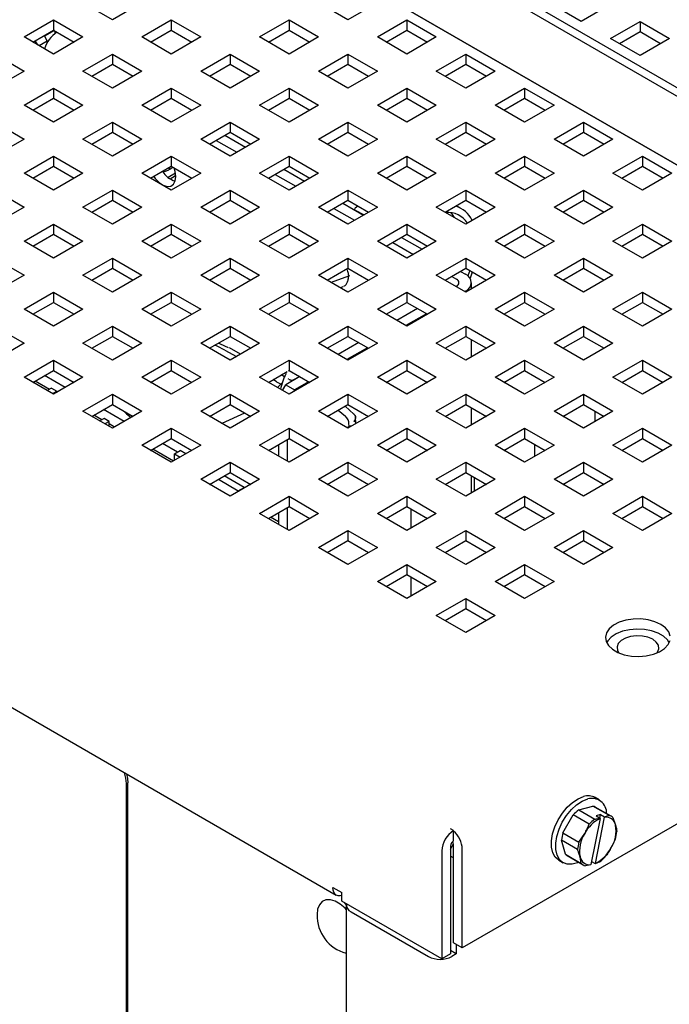
# Model space of a CAD drawing. Units: inches. Extents: x 0 to 21.8, y 0 to 16.9.
# Drawn here: x 16.8 to 17.4, y 5.6 to 6.5 of the extents above; entities that cross this region are included whole.
import ezdxf

# ---------------------------------------------------------------- set-up
doc = ezdxf.new("R2010")
doc.units = ezdxf.units.IN
doc.header["$MEASUREMENT"] = 0

msp = doc.modelspace()

# ---------------------------------------------------------------- linework, layer by layer
at = {"color": 7, "linetype": 'Continuous', "lineweight": 25}
for p, q in [((17.84294, 6.17988), (15.50949, 7.52695)), ((15.52566, 7.52585), (17.85911, 6.17878)), ((17.79468, 6.14158), (15.46122, 7.48866)), ((15.46122, 7.48864), (17.79468, 6.14157)), ((14.84199, 6.95656), (17.07433, 5.66786)), ((19.0014, 6.65974), (17.19545, 5.61719)), ((16.85932, 6.50781), (16.83103, 6.52413)), ((16.8876, 6.52413), (16.85932, 6.50781)), ((17.08559, 6.50781), (17.05731, 6.52413)), ((17.11387, 6.52413), (17.08559, 6.50781)), ((17.30957, 6.50648), (17.28129, 6.52281)), ((17.33786, 6.52281), (17.30957, 6.50648)), ((16.77446, 6.49148), (16.80275, 6.50781)), ((16.80275, 6.50781), (16.83103, 6.49148)), ((16.80275, 6.50781), (16.80275, 6.49804)), ((16.8876, 6.49148), (16.91588, 6.50781)), ((16.91588, 6.50781), (16.94417, 6.49148)), ((16.91588, 6.50781), (16.91588, 6.49804)), ((17.00074, 6.49148), (17.02902, 6.50781)), ((17.02902, 6.50781), (17.05731, 6.49148)), ((17.02902, 6.50781), (17.02902, 6.49804)), ((17.11387, 6.49148), (17.14216, 6.50781)), ((17.14216, 6.50781), (17.17044, 6.49148)), ((17.14216, 6.50781), (17.14216, 6.49804)), ((17.33786, 6.49016), (17.36614, 6.50648)), ((17.36614, 6.50648), (17.39443, 6.49016)), ((17.36614, 6.50648), (17.36614, 6.49672)), ((16.78292, 6.4866), (16.80275, 6.49804)), ((16.7937, 6.49282), (16.79675, 6.48754)), ((16.80353, 6.49759), (16.7941, 6.49214)), ((16.80275, 6.49804), (16.82257, 6.4866)), ((16.80447, 6.49509), (16.80447, 6.49705)), ((16.89606, 6.4866), (16.91588, 6.49804)), ((16.91588, 6.49804), (16.93571, 6.4866)), ((17.0092, 6.4866), (17.02902, 6.49804)), ((17.02902, 6.49804), (17.04885, 6.4866)), ((17.12233, 6.4866), (17.14216, 6.49804)), ((17.14216, 6.49804), (17.16198, 6.4866)), ((17.34632, 6.48527), (17.36614, 6.49672)), ((17.36614, 6.49672), (17.38597, 6.48527)), ((16.80275, 6.47515), (16.77446, 6.49148)), ((16.78757, 6.48391), (16.78525, 6.48794)), ((16.79675, 6.48754), (16.78902, 6.48308)), ((16.79675, 6.48616), (16.79675, 6.48754)), ((16.83103, 6.49148), (16.80275, 6.47515)), ((16.91588, 6.47515), (16.8876, 6.49148)), ((16.94417, 6.49148), (16.91588, 6.47515)), ((17.02902, 6.47515), (17.00074, 6.49148)), ((17.05731, 6.49148), (17.02902, 6.47515)), ((17.14216, 6.47515), (17.11387, 6.49148)), ((17.17044, 6.49148), (17.14216, 6.47515)), ((17.36614, 6.47383), (17.33786, 6.49016)), ((17.39443, 6.49016), (17.36614, 6.47383)), ((16.74618, 6.47515), (16.77446, 6.45882)), ((16.83103, 6.45882), (16.85932, 6.47515)), ((16.85932, 6.47515), (16.8876, 6.45882)), ((16.85932, 6.47515), (16.85932, 6.46538)), ((16.94417, 6.45882), (16.97245, 6.47515)), ((16.97245, 6.47515), (17.00074, 6.45882)), ((16.97245, 6.47515), (16.97245, 6.46538)), ((17.05731, 6.45882), (17.08559, 6.47515)), ((17.08559, 6.47515), (17.11387, 6.45882)), ((17.08559, 6.47515), (17.08559, 6.46538)), ((17.17044, 6.45882), (17.19873, 6.47515)), ((17.19873, 6.47515), (17.22701, 6.45882)), ((17.19873, 6.47515), (17.19873, 6.46538)), ((16.83949, 6.45394), (16.85932, 6.46538)), ((16.85932, 6.46538), (16.87914, 6.45394)), ((16.95263, 6.45394), (16.97245, 6.46538)), ((16.97245, 6.46538), (16.99228, 6.45394)), ((17.06576, 6.45394), (17.08559, 6.46538)), ((17.08559, 6.46538), (17.10542, 6.45394)), ((17.1789, 6.45394), (17.19873, 6.46538)), ((17.19873, 6.46538), (17.21855, 6.45394)), ((16.77446, 6.45882), (16.74618, 6.44249)), ((16.85932, 6.44249), (16.83103, 6.45882)), ((16.8876, 6.45882), (16.85932, 6.44249)), ((16.97245, 6.44249), (16.94417, 6.45882)), ((17.00074, 6.45882), (16.97245, 6.44249)), ((17.08559, 6.44249), (17.05731, 6.45882)), ((17.11387, 6.45882), (17.08559, 6.44249)), ((17.19873, 6.44249), (17.17044, 6.45882)), ((17.22701, 6.45882), (17.19873, 6.44249)), ((16.77446, 6.42617), (16.80275, 6.44249)), ((16.80275, 6.44249), (16.83103, 6.42617)), ((16.80275, 6.44249), (16.80275, 6.43273)), ((16.8876, 6.42617), (16.91588, 6.44249)), ((16.91588, 6.44249), (16.94417, 6.42617)), ((16.91588, 6.44249), (16.91588, 6.43273)), ((17.00074, 6.42617), (17.02902, 6.44249)), ((17.02902, 6.44249), (17.05731, 6.42617)), ((17.02902, 6.44249), (17.02902, 6.43273)), ((17.11387, 6.42617), (17.14216, 6.44249)), ((17.14216, 6.44249), (17.17044, 6.42617)), ((17.14216, 6.44249), (17.14216, 6.43273)), ((17.22701, 6.42617), (17.2553, 6.44249)), ((17.2553, 6.44249), (17.28358, 6.42617)), ((17.2553, 6.44249), (17.2553, 6.43273)), ((16.80275, 6.40984), (16.77446, 6.42617)), ((16.78292, 6.42128), (16.80275, 6.43273)), ((16.80275, 6.43273), (16.82257, 6.42128)), ((16.83103, 6.42617), (16.80275, 6.40984)), ((16.91588, 6.40984), (16.8876, 6.42617)), ((16.89606, 6.42128), (16.91588, 6.43273)), ((16.91588, 6.43273), (16.93571, 6.42128)), ((16.94417, 6.42617), (16.91588, 6.40984)), ((17.02902, 6.40984), (17.00074, 6.42617)), ((17.0092, 6.42128), (17.02902, 6.43273)), ((17.02902, 6.43273), (17.04885, 6.42128)), ((17.05731, 6.42617), (17.02902, 6.40984)), ((17.14216, 6.40984), (17.11387, 6.42617)), ((17.12233, 6.42128), (17.14216, 6.43273)), ((17.14216, 6.43273), (17.16198, 6.42128)), ((17.17044, 6.42617), (17.14216, 6.40984)), ((17.2553, 6.40984), (17.22701, 6.42617)), ((17.23547, 6.42128), (17.2553, 6.43273)), ((17.2553, 6.43273), (17.27512, 6.42128)), ((17.28358, 6.42617), (17.2553, 6.40984)), ((16.74618, 6.40984), (16.77446, 6.39351)), ((16.83103, 6.39351), (16.85932, 6.40984)), ((16.85932, 6.40984), (16.8876, 6.39351)), ((16.85932, 6.40984), (16.85932, 6.40007)), ((16.94417, 6.39351), (16.97245, 6.40984)), ((16.97245, 6.40984), (17.00074, 6.39351)), ((16.97245, 6.40984), (16.97245, 6.40007)), ((17.05731, 6.39351), (17.08559, 6.40984)), ((17.08559, 6.40984), (17.11387, 6.39351)), ((17.08559, 6.40984), (17.08559, 6.40007)), ((17.17044, 6.39351), (17.19873, 6.40984)), ((17.19873, 6.40984), (17.22701, 6.39351)), ((17.19873, 6.40984), (17.19873, 6.40007)), ((17.28358, 6.39351), (17.31186, 6.40984)), ((17.31186, 6.40984), (17.34015, 6.39351)), ((17.31186, 6.40984), (17.31186, 6.40007)), ((16.83949, 6.38863), (16.85932, 6.40007)), ((16.85932, 6.40007), (16.87914, 6.38863)), ((16.95263, 6.38863), (16.97245, 6.40007)), ((16.97245, 6.40007), (16.99228, 6.38863)), ((17.06576, 6.38863), (17.08559, 6.40007)), ((17.08559, 6.40007), (17.10542, 6.38863)), ((17.1789, 6.38863), (17.19873, 6.40007)), ((17.19873, 6.40007), (17.21855, 6.38863)), ((17.29204, 6.38863), (17.31186, 6.40007)), ((17.31186, 6.40007), (17.33169, 6.38863)), ((16.77446, 6.39351), (16.74618, 6.37718)), ((16.85932, 6.37718), (16.83103, 6.39351)), ((16.8876, 6.39351), (16.85932, 6.37718)), ((16.97245, 6.37718), (16.94417, 6.39351)), ((16.95898, 6.39229), (16.9788, 6.38085)), ((16.96743, 6.39717), (16.98726, 6.38573)), ((17.00074, 6.39351), (16.97245, 6.37718)), ((17.08559, 6.37718), (17.05731, 6.39351)), ((17.11387, 6.39351), (17.08559, 6.37718)), ((17.19873, 6.37718), (17.17044, 6.39351)), ((17.22701, 6.39351), (17.19873, 6.37718)), ((17.31186, 6.37718), (17.28358, 6.39351)), ((17.34015, 6.39351), (17.31186, 6.37718)), ((16.77446, 6.36085), (16.80275, 6.37718)), ((16.80275, 6.37718), (16.83103, 6.36085)), ((16.80275, 6.37718), (16.80275, 6.36742)), ((16.8876, 6.36085), (16.91588, 6.37718)), ((16.91588, 6.37718), (16.94417, 6.36085)), ((16.91588, 6.37718), (16.91588, 6.36742)), ((17.00074, 6.36085), (17.02902, 6.37718)), ((17.02902, 6.37718), (17.05731, 6.36085)), ((17.02902, 6.37718), (17.02902, 6.36742)), ((17.11387, 6.36085), (17.14216, 6.37718)), ((17.14216, 6.37718), (17.17044, 6.36085)), ((17.14216, 6.37718), (17.14216, 6.36742)), ((17.22701, 6.36085), (17.2553, 6.37718)), ((17.2553, 6.37718), (17.28358, 6.36085)), ((17.2553, 6.37718), (17.2553, 6.36742)), ((17.34015, 6.36085), (17.36843, 6.37718)), ((17.36843, 6.37718), (17.39672, 6.36085)), ((17.36843, 6.37718), (17.36843, 6.36742)), ((16.80275, 6.34453), (16.77446, 6.36085)), ((16.78292, 6.35597), (16.80275, 6.36742)), ((16.80275, 6.36742), (16.82257, 6.35597)), ((16.83103, 6.36085), (16.80275, 6.34453)), ((16.91588, 6.34453), (16.8876, 6.36085)), ((16.89606, 6.35597), (16.91588, 6.36742)), ((16.92001, 6.36081), (16.91277, 6.35664)), ((16.91402, 6.36421), (16.91402, 6.36634)), ((16.91416, 6.36429), (16.91416, 6.36642)), ((16.91588, 6.36742), (16.93571, 6.35597)), ((16.94417, 6.36085), (16.91588, 6.34453)), ((17.02902, 6.34453), (17.00074, 6.36085)), ((17.0092, 6.35597), (17.02902, 6.36742)), ((17.024, 6.36452), (17.04383, 6.35307)), ((17.02902, 6.36742), (17.04885, 6.35597)), ((17.05731, 6.36085), (17.02902, 6.34453)), ((17.14216, 6.34453), (17.11387, 6.36085)), ((17.12233, 6.35597), (17.14216, 6.36742)), ((17.14216, 6.36742), (17.16198, 6.35597)), ((17.17044, 6.36085), (17.14216, 6.34453)), ((17.2553, 6.34453), (17.22701, 6.36085)), ((17.23547, 6.35597), (17.2553, 6.36742)), ((17.2553, 6.36742), (17.27512, 6.35597)), ((17.28358, 6.36085), (17.2553, 6.34453)), ((17.36843, 6.34453), (17.34015, 6.36085)), ((17.34861, 6.35597), (17.36843, 6.36742)), ((17.36843, 6.36742), (17.38826, 6.35597)), ((17.39672, 6.36085), (17.36843, 6.34453)), ((16.92006, 6.35823), (16.91477, 6.35517)), ((17.01554, 6.35964), (17.03537, 6.34819)), ((16.74618, 6.34453), (16.77446, 6.3282)), ((16.83103, 6.3282), (16.85932, 6.34453)), ((16.85932, 6.34453), (16.8876, 6.3282)), ((16.85932, 6.34453), (16.85932, 6.33476)), ((16.94417, 6.3282), (16.97245, 6.34453)), ((16.97245, 6.34453), (17.00074, 6.3282)), ((16.97245, 6.34453), (16.97245, 6.33476)), ((17.05731, 6.3282), (17.08559, 6.34453)), ((17.08559, 6.34453), (17.11387, 6.3282)), ((17.08559, 6.34453), (17.08559, 6.33476)), ((17.17044, 6.3282), (17.19873, 6.34453)), ((17.19873, 6.34453), (17.22701, 6.3282)), ((17.19873, 6.34453), (17.19873, 6.33476)), ((17.28358, 6.3282), (17.31186, 6.34453)), ((17.31186, 6.34453), (17.34015, 6.3282)), ((17.31186, 6.34453), (17.31186, 6.33476)), ((16.83949, 6.32331), (16.85932, 6.33476)), ((16.85932, 6.33476), (16.87914, 6.32331)), ((16.95263, 6.32331), (16.97245, 6.33476)), ((16.97245, 6.33476), (16.99228, 6.32331)), ((17.06576, 6.32331), (17.08559, 6.33476)), ((17.08057, 6.33186), (17.1004, 6.32042)), ((17.08559, 6.33476), (17.10542, 6.32331)), ((17.1789, 6.32331), (17.19873, 6.33476)), ((17.19873, 6.33476), (17.21855, 6.32331)), ((17.29204, 6.32331), (17.31186, 6.33476)), ((17.31186, 6.33476), (17.33169, 6.32331)), ((16.77446, 6.3282), (16.74618, 6.31187)), ((16.85932, 6.31187), (16.83103, 6.3282)), ((16.8876, 6.3282), (16.85932, 6.31187)), ((16.97245, 6.31187), (16.94417, 6.3282)), ((17.00074, 6.3282), (16.97245, 6.31187)), ((17.08559, 6.31187), (17.05731, 6.3282)), ((17.07211, 6.32698), (17.09194, 6.31553)), ((17.11387, 6.3282), (17.08559, 6.31187)), ((17.09195, 6.326), (17.0921, 6.3252)), ((17.0951, 6.32927), (17.09243, 6.32704)), ((17.09253, 6.32531), (17.10119, 6.32087)), ((17.19873, 6.31187), (17.17044, 6.3282)), ((17.19329, 6.32752), (17.18952, 6.32945)), ((17.22701, 6.3282), (17.19873, 6.31187)), ((17.31186, 6.31187), (17.28358, 6.3282)), ((17.34015, 6.3282), (17.31186, 6.31187)), ((16.77446, 6.29554), (16.80275, 6.31187)), ((16.80275, 6.31187), (16.83103, 6.29554)), ((16.80275, 6.31187), (16.80275, 6.3021)), ((16.8876, 6.29554), (16.91588, 6.31187)), ((16.91588, 6.31187), (16.94417, 6.29554)), ((16.91588, 6.31187), (16.91588, 6.3021)), ((17.00074, 6.29554), (17.02902, 6.31187)), ((17.02902, 6.31187), (17.05731, 6.29554)), ((17.02902, 6.31187), (17.02902, 6.3021)), ((17.11387, 6.29554), (17.14216, 6.31187)), ((17.14216, 6.31187), (17.17044, 6.29554)), ((17.14216, 6.31187), (17.14216, 6.3021)), ((17.22701, 6.29554), (17.2553, 6.31187)), ((17.2553, 6.31187), (17.28358, 6.29554)), ((17.2553, 6.31187), (17.2553, 6.3021)), ((17.34015, 6.29554), (17.36843, 6.31187)), ((17.36843, 6.31187), (17.39672, 6.29554)), ((17.36843, 6.31187), (17.36843, 6.3021)), ((16.80275, 6.27921), (16.77446, 6.29554)), ((16.78292, 6.29066), (16.80275, 6.3021)), ((16.80275, 6.3021), (16.82257, 6.29066)), ((16.83103, 6.29554), (16.80275, 6.27921)), ((16.91588, 6.27921), (16.8876, 6.29554)), ((16.89606, 6.29066), (16.91588, 6.3021)), ((16.91588, 6.3021), (16.93571, 6.29066)), ((16.94417, 6.29554), (16.91588, 6.27921)), ((17.02902, 6.27921), (17.00074, 6.29554)), ((17.0092, 6.29066), (17.02902, 6.3021)), ((17.02902, 6.3021), (17.04885, 6.29066)), ((17.05731, 6.29554), (17.02902, 6.27921)), ((17.14216, 6.27921), (17.11387, 6.29554)), ((17.12233, 6.29066), (17.14216, 6.3021)), ((17.12868, 6.29432), (17.14851, 6.28288)), ((17.13714, 6.2992), (17.15696, 6.28776)), ((17.14216, 6.3021), (17.16198, 6.29066)), ((17.17044, 6.29554), (17.14216, 6.27921)), ((17.2553, 6.27921), (17.22701, 6.29554)), ((17.23547, 6.29066), (17.2553, 6.3021)), ((17.2553, 6.3021), (17.27512, 6.29066)), ((17.28358, 6.29554), (17.2553, 6.27921)), ((17.36843, 6.27921), (17.34015, 6.29554)), ((17.34861, 6.29066), (17.36843, 6.3021)), ((17.36843, 6.3021), (17.38826, 6.29066)), ((17.39672, 6.29554), (17.36843, 6.27921)), ((16.74618, 6.27921), (16.77446, 6.26288)), ((16.83103, 6.26288), (16.85932, 6.27921)), ((16.85932, 6.27921), (16.8876, 6.26288)), ((16.85932, 6.27921), (16.85932, 6.26945)), ((16.94417, 6.26288), (16.97245, 6.27921)), ((16.97245, 6.27921), (17.00074, 6.26288)), ((16.97245, 6.27921), (16.97245, 6.26945)), ((17.05731, 6.26288), (17.08559, 6.27921)), ((17.08559, 6.27921), (17.11387, 6.26288)), ((17.08559, 6.27921), (17.08559, 6.26945)), ((17.17044, 6.26288), (17.19873, 6.27921)), ((17.19873, 6.27921), (17.22701, 6.26288)), ((17.19873, 6.27921), (17.19873, 6.26945)), ((17.28358, 6.26288), (17.31186, 6.27921)), ((17.31186, 6.27921), (17.34015, 6.26288)), ((17.31186, 6.27921), (17.31186, 6.26945)), ((16.83949, 6.258), (16.85932, 6.26945)), ((16.85932, 6.26945), (16.87914, 6.258)), ((16.95263, 6.258), (16.97245, 6.26945)), ((16.97245, 6.26945), (16.99228, 6.258)), ((17.06576, 6.258), (17.08559, 6.26945)), ((17.08559, 6.26945), (17.10542, 6.258)), ((17.1789, 6.258), (17.19873, 6.26945)), ((17.19371, 6.26655), (17.1984, 6.26384)), ((17.19873, 6.26945), (17.21855, 6.258)), ((17.20252, 6.26726), (17.20074, 6.26222)), ((17.29204, 6.258), (17.31186, 6.26945)), ((17.31186, 6.26945), (17.33169, 6.258)), ((16.77446, 6.26288), (16.74618, 6.24656)), ((16.85932, 6.24656), (16.83103, 6.26288)), ((16.8876, 6.26288), (16.85932, 6.24656)), ((16.97245, 6.24656), (16.94417, 6.26288)), ((17.00074, 6.26288), (16.97245, 6.24656)), ((17.08559, 6.24656), (17.05731, 6.26288)), ((17.08618, 6.2618), (17.06933, 6.25594)), ((17.11387, 6.26288), (17.08559, 6.24656)), ((17.19873, 6.24656), (17.17044, 6.26288)), ((17.18525, 6.26167), (17.18994, 6.25896)), ((17.22701, 6.26288), (17.19873, 6.24656)), ((17.31186, 6.24656), (17.28358, 6.26288)), ((17.34015, 6.26288), (17.31186, 6.24656)), ((16.77446, 6.23023), (16.80275, 6.24656)), ((16.80275, 6.24656), (16.83103, 6.23023)), ((16.80275, 6.24656), (16.80275, 6.23679)), ((16.8876, 6.23023), (16.91588, 6.24656)), ((16.91588, 6.24656), (16.94417, 6.23023)), ((16.91588, 6.24656), (16.91588, 6.23679)), ((17.00074, 6.23023), (17.02902, 6.24656)), ((17.02902, 6.24656), (17.05731, 6.23023)), ((17.02902, 6.24656), (17.02902, 6.23679)), ((17.0786, 6.25103), (17.0811, 6.25189)), ((17.11387, 6.23023), (17.14216, 6.24656)), ((17.14216, 6.24656), (17.17044, 6.23023)), ((17.14216, 6.24656), (17.14216, 6.23679)), ((17.18994, 6.25242), (17.18925, 6.25203)), ((17.1984, 6.24754), (17.19771, 6.24714)), ((17.20425, 6.24974), (17.20425, 6.25569)), ((17.22701, 6.23023), (17.2553, 6.24656)), ((17.2553, 6.24656), (17.28358, 6.23023)), ((17.2553, 6.24656), (17.2553, 6.23679)), ((17.34015, 6.23023), (17.36843, 6.24656)), ((17.36843, 6.24656), (17.39672, 6.23023)), ((17.36843, 6.24656), (17.36843, 6.23679)), ((16.80275, 6.2139), (16.77446, 6.23023)), ((16.78292, 6.22535), (16.80275, 6.23679)), ((16.80275, 6.23679), (16.82257, 6.22535)), ((16.83103, 6.23023), (16.80275, 6.2139)), ((16.91588, 6.2139), (16.8876, 6.23023)), ((16.89606, 6.22535), (16.91588, 6.23679)), ((16.91588, 6.23679), (16.93571, 6.22535)), ((16.94417, 6.23023), (16.91588, 6.2139)), ((17.02902, 6.2139), (17.00074, 6.23023)), ((17.0092, 6.22535), (17.02902, 6.23679)), ((17.02902, 6.23679), (17.04885, 6.22535)), ((17.05731, 6.23023), (17.02902, 6.2139)), ((17.14216, 6.2139), (17.11387, 6.23023)), ((17.12233, 6.22535), (17.14216, 6.23679)), ((17.15251, 6.23081), (17.13268, 6.21937)), ((17.14216, 6.23679), (17.16198, 6.22535)), ((17.17044, 6.23023), (17.14216, 6.2139)), ((17.2553, 6.2139), (17.22701, 6.23023)), ((17.23547, 6.22535), (17.2553, 6.23679)), ((17.2553, 6.23679), (17.27512, 6.22535)), ((17.28358, 6.23023), (17.2553, 6.2139)), ((17.36843, 6.2139), (17.34015, 6.23023)), ((17.34861, 6.22535), (17.36843, 6.23679)), ((17.36843, 6.23679), (17.38826, 6.22535)), ((17.39672, 6.23023), (17.36843, 6.2139)), ((17.16097, 6.22593), (17.14114, 6.21449)), ((16.74618, 6.2139), (16.77446, 6.19757)), ((16.83103, 6.19757), (16.85932, 6.2139)), ((16.85932, 6.2139), (16.8876, 6.19757)), ((16.85932, 6.2139), (16.85932, 6.20413)), ((16.94417, 6.19757), (16.97245, 6.2139)), ((16.97245, 6.2139), (17.00074, 6.19757)), ((16.97245, 6.2139), (16.97245, 6.20413)), ((17.05731, 6.19757), (17.08559, 6.2139)), ((17.08559, 6.2139), (17.11387, 6.19757)), ((17.08559, 6.2139), (17.08559, 6.20413)), ((17.17044, 6.19757), (17.19873, 6.2139)), ((17.19873, 6.2139), (17.22701, 6.19757)), ((17.19873, 6.2139), (17.19873, 6.20413)), ((17.28358, 6.19757), (17.31186, 6.2139)), ((17.31186, 6.2139), (17.34015, 6.19757)), ((17.31186, 6.2139), (17.31186, 6.20413)), ((16.83949, 6.19269), (16.85932, 6.20413)), ((16.85932, 6.20413), (16.87914, 6.19269)), ((16.95263, 6.19269), (16.97245, 6.20413)), ((16.97245, 6.20413), (16.99228, 6.19269)), ((17.06576, 6.19269), (17.08559, 6.20413)), ((17.08559, 6.20413), (17.10542, 6.19269)), ((17.1789, 6.19269), (17.19873, 6.20413)), ((17.19873, 6.20413), (17.21855, 6.19269)), ((17.20425, 6.18443), (17.20425, 6.20095)), ((17.29204, 6.19269), (17.31186, 6.20413)), ((17.31186, 6.20413), (17.33169, 6.19269)), ((16.77446, 6.19757), (16.74618, 6.18124)), ((16.85932, 6.18124), (16.83103, 6.19757)), ((16.8876, 6.19757), (16.85932, 6.18124)), ((16.97245, 6.18124), (16.94417, 6.19757)), ((16.96738, 6.19106), (16.97842, 6.18469)), ((16.98238, 6.18698), (16.97182, 6.19307)), ((17.00074, 6.19757), (16.97245, 6.18124)), ((17.08559, 6.18124), (17.05731, 6.19757)), ((17.09594, 6.19816), (17.07612, 6.18671)), ((17.1044, 6.19328), (17.08457, 6.18183)), ((17.11387, 6.19757), (17.08559, 6.18124)), ((17.19873, 6.18124), (17.17044, 6.19757)), ((17.22701, 6.19757), (17.19873, 6.18124)), ((17.31186, 6.18124), (17.28358, 6.19757)), ((17.34015, 6.19757), (17.31186, 6.18124)), ((16.77446, 6.16492), (16.80275, 6.18124)), ((16.80275, 6.18124), (16.83103, 6.16492)), ((16.80275, 6.18124), (16.80275, 6.17148)), ((16.8876, 6.16492), (16.91588, 6.18124)), ((16.91588, 6.18124), (16.94417, 6.16492)), ((16.91588, 6.18124), (16.91588, 6.17148)), ((17.00074, 6.16492), (17.02902, 6.18124)), ((17.02902, 6.18124), (17.05731, 6.16492)), ((17.02902, 6.18124), (17.02902, 6.17148)), ((17.11387, 6.16492), (17.14216, 6.18124)), ((17.14216, 6.18124), (17.17044, 6.16492)), ((17.14216, 6.18124), (17.14216, 6.17148)), ((17.22701, 6.16492), (17.2553, 6.18124)), ((17.2553, 6.18124), (17.28358, 6.16492)), ((17.2553, 6.18124), (17.2553, 6.17148)), ((17.34015, 6.16492), (17.36843, 6.18124)), ((17.36843, 6.18124), (17.39672, 6.16492)), ((17.36843, 6.18124), (17.36843, 6.17148)), ((16.78292, 6.16003), (16.80275, 6.17148)), ((16.80275, 6.17148), (16.82257, 6.16003)), ((16.89606, 6.16003), (16.91588, 6.17148)), ((16.91588, 6.17148), (16.93571, 6.16003)), ((17.02834, 6.17109), (17.02902, 6.17148)), ((17.02902, 6.17148), (17.04885, 6.16003)), ((17.12233, 6.16003), (17.14216, 6.17148)), ((17.14216, 6.17148), (17.16198, 6.16003)), ((17.23547, 6.16003), (17.2553, 6.17148)), ((17.2553, 6.17148), (17.27512, 6.16003)), ((17.34861, 6.16003), (17.36843, 6.17148)), ((17.36843, 6.17148), (17.38826, 6.16003)), ((16.80275, 6.14859), (16.77446, 6.16492)), ((16.81399, 6.15508), (16.79416, 6.16652)), ((16.83103, 6.16492), (16.80275, 6.14859)), ((16.91588, 6.14859), (16.8876, 6.16492)), ((16.94417, 6.16492), (16.91588, 6.14859)), ((17.02902, 6.14859), (17.00074, 6.16492)), ((17.0092, 6.16003), (17.02705, 6.17034)), ((17.01678, 6.16065), (17.01368, 6.16262)), ((17.02455, 6.16531), (17.02144, 6.1671)), ((17.02557, 6.16949), (17.02557, 6.16943)), ((17.02557, 6.16949), (17.02557, 6.16943)), ((17.03937, 6.1655), (17.0259, 6.15772)), ((17.05731, 6.16492), (17.02902, 6.14859)), ((17.03277, 6.16223), (17.03292, 6.16228)), ((17.033, 6.16232), (17.03281, 6.16223)), ((17.033, 6.16232), (17.03889, 6.16578)), ((17.14216, 6.14859), (17.11387, 6.16492)), ((17.17044, 6.16492), (17.14216, 6.14859)), ((17.2553, 6.14859), (17.22701, 6.16492)), ((17.28358, 6.16492), (17.2553, 6.14859)), ((17.36843, 6.14859), (17.34015, 6.16492)), ((17.39672, 6.16492), (17.36843, 6.14859)), ((16.79883, 6.15328), (16.78503, 6.16125)), ((16.80088, 6.15447), (16.79672, 6.15207)), ((16.80088, 6.15447), (16.80589, 6.15157)), ((17.01697, 6.16052), (17.0213, 6.15842)), ((17.02238, 6.1595), (17.01788, 6.15502)), ((17.02272, 6.15222), (17.0259, 6.15772)), ((17.0259, 6.15772), (17.03435, 6.15284)), ((17.03435, 6.15284), (17.03334, 6.15108)), ((17.04783, 6.16062), (17.03435, 6.15284)), ((16.80241, 6.14956), (16.80589, 6.15157)), ((16.80589, 6.15157), (16.80589, 6.1504)), ((16.83103, 6.13226), (16.85932, 6.14859)), ((16.85932, 6.14859), (16.8876, 6.13226)), ((16.85932, 6.14859), (16.85932, 6.13882)), ((16.94417, 6.13226), (16.97245, 6.14859)), ((16.97245, 6.14859), (17.00074, 6.13226)), ((16.97245, 6.14859), (16.97245, 6.13882)), ((17.05731, 6.13226), (17.08559, 6.14859)), ((17.08559, 6.14859), (17.11387, 6.13226)), ((17.08559, 6.14859), (17.08559, 6.13882)), ((17.17044, 6.13226), (17.19873, 6.14859)), ((17.19873, 6.14859), (17.22701, 6.13226)), ((17.19873, 6.14859), (17.19873, 6.13882)), ((17.28358, 6.13226), (17.31186, 6.14859)), ((17.31186, 6.14859), (17.34015, 6.13226)), ((17.31186, 6.14859), (17.31186, 6.13882)), ((16.83949, 6.12738), (16.85932, 6.13882)), ((16.87056, 6.12242), (16.85073, 6.13387)), ((16.85932, 6.13882), (16.87914, 6.12738)), ((16.95263, 6.12738), (16.97245, 6.13882)), ((16.97245, 6.13882), (16.99228, 6.12738)), ((17.06576, 6.12738), (17.08559, 6.13882)), ((17.07628, 6.13345), (17.08313, 6.12747)), ((17.08281, 6.13722), (17.09124, 6.12951)), ((17.08559, 6.13882), (17.10542, 6.12738)), ((17.1789, 6.12738), (17.19873, 6.13882)), ((17.19873, 6.13882), (17.21855, 6.12738)), ((17.20425, 6.11912), (17.20425, 6.13563)), ((17.29204, 6.12738), (17.31186, 6.13882)), ((17.31186, 6.13882), (17.33169, 6.12738)), ((16.85932, 6.11593), (16.83103, 6.13226)), ((16.84927, 6.12416), (16.84159, 6.12859)), ((16.85132, 6.12534), (16.84784, 6.12334)), ((16.85633, 6.12245), (16.85132, 6.12534)), ((16.8876, 6.13226), (16.85932, 6.11593)), ((16.97245, 6.11593), (16.94417, 6.13226)), ((16.96488, 6.12083), (16.98647, 6.13073)), ((17.00074, 6.13226), (16.97245, 6.11593)), ((17.08559, 6.11593), (17.05731, 6.13226)), ((17.11387, 6.13226), (17.08559, 6.11593)), ((17.09172, 6.12909), (17.09138, 6.12942)), ((17.09304, 6.12023), (17.09284, 6.12689)), ((17.19873, 6.11593), (17.17044, 6.13226)), ((17.22701, 6.13226), (17.19873, 6.11593)), ((17.31186, 6.11593), (17.28358, 6.13226)), ((17.34015, 6.13226), (17.31186, 6.11593)), ((17.32314, 6.12244), (17.32314, 6.13231)), ((16.85633, 6.12245), (16.85218, 6.12005)), ((16.85633, 6.11765), (16.85633, 6.12245)), ((16.86142, 6.11715), (16.85633, 6.12008)), ((16.8876, 6.0996), (16.91588, 6.11593)), ((16.91588, 6.11593), (16.94417, 6.0996)), ((16.91588, 6.11593), (16.91588, 6.10617)), ((17.00074, 6.0996), (17.02902, 6.11593)), ((17.02902, 6.11593), (17.05731, 6.0996)), ((17.02902, 6.11593), (17.02902, 6.10617)), ((17.08661, 6.1176), (17.08652, 6.12078)), ((17.11387, 6.0996), (17.14216, 6.11593)), ((17.14216, 6.11593), (17.17044, 6.0996)), ((17.14216, 6.11593), (17.14216, 6.10617)), ((17.22701, 6.0996), (17.2553, 6.11593)), ((17.2553, 6.11593), (17.28358, 6.0996)), ((17.2553, 6.11593), (17.2553, 6.10617)), ((17.34015, 6.0996), (17.36843, 6.11593)), ((17.36843, 6.11593), (17.39672, 6.0996)), ((17.36843, 6.11593), (17.36843, 6.10617)), ((16.89606, 6.09472), (16.91588, 6.10617)), ((16.91588, 6.10617), (16.93571, 6.09472)), ((17.0092, 6.09472), (17.02902, 6.10617)), ((17.02728, 6.10516), (17.02728, 6.08428)), ((17.02902, 6.10617), (17.04885, 6.09472)), ((17.12233, 6.09472), (17.14216, 6.10617)), ((17.14216, 6.10617), (17.16198, 6.09472)), ((17.23547, 6.09472), (17.2553, 6.10617)), ((17.2553, 6.10617), (17.27512, 6.09472)), ((17.34861, 6.09472), (17.36843, 6.10617)), ((17.36843, 6.10617), (17.38826, 6.09472)), ((16.91588, 6.08327), (16.8876, 6.0996)), ((16.91799, 6.08449), (16.89816, 6.09593)), ((16.92174, 6.09287), (16.9073, 6.10121)), ((16.94417, 6.0996), (16.91588, 6.08327)), ((17.02902, 6.08327), (17.00074, 6.0996)), ((17.01882, 6.10028), (17.01882, 6.08916)), ((17.05731, 6.0996), (17.02902, 6.08327)), ((17.14216, 6.08327), (17.11387, 6.0996)), ((17.17044, 6.0996), (17.14216, 6.08327)), ((17.2553, 6.08327), (17.22701, 6.0996)), ((17.28358, 6.0996), (17.2553, 6.08327)), ((17.26516, 6.08897), (17.26516, 6.10047)), ((17.36843, 6.08327), (17.34015, 6.0996)), ((17.39672, 6.0996), (17.36843, 6.08327)), ((16.91895, 6.09127), (16.92452, 6.09448)), ((16.91895, 6.09127), (16.92434, 6.08816)), ((16.91895, 6.08504), (16.91895, 6.09127)), ((16.92991, 6.09137), (16.92452, 6.09448)), ((16.94417, 6.06695), (16.97245, 6.08327)), ((16.97245, 6.08327), (17.00074, 6.06695)), ((16.97245, 6.08327), (16.97245, 6.07351)), ((17.05731, 6.06695), (17.08559, 6.08327)), ((17.08559, 6.08327), (17.11387, 6.06695)), ((17.08559, 6.08327), (17.08559, 6.07351)), ((17.17044, 6.06695), (17.19873, 6.08327)), ((17.19873, 6.08327), (17.22701, 6.06695)), ((17.19873, 6.08327), (17.19873, 6.07351)), ((17.28358, 6.06695), (17.31186, 6.08327)), ((17.31186, 6.08327), (17.34015, 6.06695)), ((17.31186, 6.08327), (17.31186, 6.07351)), ((16.95263, 6.06206), (16.97245, 6.07351)), ((16.98576, 6.05912), (16.96665, 6.07016)), ((16.97245, 6.07351), (16.99228, 6.06206)), ((17.06576, 6.06206), (17.08559, 6.07351)), ((17.08559, 6.07351), (17.10542, 6.06206)), ((17.1789, 6.06206), (17.19873, 6.07351)), ((17.19873, 6.07351), (17.21855, 6.06206)), ((17.20425, 6.05381), (17.20425, 6.07032)), ((17.20718, 6.0555), (17.20718, 6.06863)), ((17.29204, 6.06206), (17.31186, 6.07351)), ((17.31186, 6.07351), (17.33169, 6.06206)), ((16.97245, 6.05062), (16.94417, 6.06695)), ((16.96108, 6.06694), (16.9802, 6.05591)), ((17.00074, 6.06695), (16.97245, 6.05062)), ((16.9802, 6.05591), (16.98576, 6.05912)), ((16.98576, 6.0583), (16.98576, 6.05912)), ((17.08559, 6.05062), (17.05731, 6.06695)), ((17.11387, 6.06695), (17.08559, 6.05062)), ((17.19873, 6.05062), (17.17044, 6.06695)), ((17.22701, 6.06695), (17.19873, 6.05062)), ((17.31186, 6.05062), (17.28358, 6.06695)), ((17.34015, 6.06695), (17.31186, 6.05062)), ((16.9802, 6.05591), (16.9802, 6.05509)), ((17.00074, 6.03429), (17.02902, 6.05062)), ((17.02902, 6.05062), (17.05731, 6.03429)), ((17.02902, 6.05062), (17.02902, 6.04085)), ((17.11387, 6.03429), (17.14216, 6.05062)), ((17.14216, 6.05062), (17.17044, 6.03429)), ((17.14216, 6.05062), (17.14216, 6.04085)), ((17.22701, 6.03429), (17.2553, 6.05062)), ((17.2553, 6.05062), (17.28358, 6.03429)), ((17.2553, 6.05062), (17.2553, 6.04085)), ((17.34015, 6.03429), (17.36843, 6.05062)), ((17.36843, 6.05062), (17.39672, 6.03429)), ((17.36843, 6.05062), (17.36843, 6.04085)), ((17.0092, 6.02941), (17.02902, 6.04085)), ((17.02728, 6.03985), (17.02728, 6.01897)), ((17.02902, 6.04085), (17.04885, 6.02941)), ((17.12233, 6.02941), (17.14216, 6.04085)), ((17.14216, 6.04085), (17.16198, 6.02941)), ((17.23547, 6.02941), (17.2553, 6.04085)), ((17.2553, 6.04085), (17.27512, 6.02941)), ((17.34861, 6.02941), (17.36843, 6.04085)), ((17.36843, 6.04085), (17.38826, 6.02941)), ((17.02902, 6.01796), (17.00074, 6.03429)), ((17.01882, 6.02628), (17.0113, 6.03062)), ((17.01882, 6.03497), (17.01882, 6.02385)), ((17.05731, 6.03429), (17.02902, 6.01796)), ((17.14216, 6.01796), (17.11387, 6.03429)), ((17.17044, 6.03429), (17.14216, 6.01796)), ((17.14619, 6.02029), (17.14619, 6.03853)), ((17.2553, 6.01796), (17.22701, 6.03429)), ((17.28358, 6.03429), (17.2553, 6.01796)), ((17.36843, 6.01796), (17.34015, 6.03429)), ((17.39672, 6.03429), (17.36843, 6.01796)), ((17.05731, 6.00163), (17.08559, 6.01796)), ((17.08559, 6.01796), (17.11387, 6.00163)), ((17.08559, 6.01796), (17.08559, 6.0082)), ((17.17044, 6.00163), (17.19873, 6.01796)), ((17.19873, 6.01796), (17.22701, 6.00163)), ((17.19873, 6.01796), (17.19873, 6.0082)), ((17.28358, 6.00163), (17.31186, 6.01796)), ((17.31186, 6.01796), (17.34015, 6.00163)), ((17.31186, 6.01796), (17.31186, 6.0082)), ((17.08559, 5.98531), (17.05731, 6.00163)), ((17.06576, 5.99675), (17.08559, 6.0082)), ((17.08559, 6.0082), (17.10542, 5.99675)), ((17.11387, 6.00163), (17.08559, 5.98531)), ((17.19873, 5.98531), (17.17044, 6.00163)), ((17.1789, 5.99675), (17.19873, 6.0082)), ((17.19873, 6.0082), (17.21855, 5.99675)), ((17.22701, 6.00163), (17.19873, 5.98531)), ((17.31186, 5.98531), (17.28358, 6.00163)), ((17.29204, 5.99675), (17.31186, 6.0082)), ((17.31186, 6.0082), (17.33169, 5.99675)), ((17.34015, 6.00163), (17.31186, 5.98531)), ((17.11387, 5.96898), (17.14216, 5.98531)), ((17.14216, 5.98531), (17.17044, 5.96898)), ((17.14216, 5.98531), (17.14216, 5.97554)), ((17.22701, 5.96898), (17.2553, 5.98531)), ((17.2553, 5.98531), (17.28358, 5.96898)), ((17.2553, 5.98531), (17.2553, 5.97554)), ((17.12233, 5.96409), (17.14216, 5.97554)), ((17.14216, 5.97554), (17.16198, 5.96409)), ((17.14619, 5.95498), (17.14619, 5.97321)), ((17.23547, 5.96409), (17.2553, 5.97554)), ((17.2553, 5.97554), (17.27512, 5.96409)), ((17.14216, 5.95265), (17.11387, 5.96898)), ((17.17044, 5.96898), (17.14216, 5.95265)), ((17.2553, 5.95265), (17.22701, 5.96898)), ((17.28358, 5.96898), (17.2553, 5.95265)), ((17.17044, 5.93632), (17.19873, 5.95265)), ((17.19873, 5.95265), (17.22701, 5.93632)), ((17.19873, 5.95265), (17.19873, 5.94288)), ((17.19873, 5.91999), (17.17044, 5.93632)), ((17.1789, 5.93144), (17.19873, 5.94288)), ((17.19873, 5.94288), (17.21855, 5.93144)), ((17.22701, 5.93632), (17.19873, 5.91999)), ((16.87282, 4.83588), (16.87282, 5.7749)), ((16.87424, 4.83669), (16.87424, 5.77571)), ((17.32703, 5.75926), (17.32304, 5.76156)), ((17.30735, 5.7496), (17.32086, 5.75331)), ((17.30735, 5.7496), (17.32268, 5.74074)), ((17.33619, 5.74446), (17.32086, 5.75331)), ((17.3384, 5.74355), (17.32307, 5.7524)), ((17.29215, 5.72764), (17.30196, 5.74478)), ((17.3173, 5.73593), (17.30196, 5.74478)), ((17.32788, 5.74148), (17.31901, 5.69717)), ((17.32328, 5.69835), (17.33216, 5.74266)), ((17.3282, 5.74514), (17.32393, 5.74396)), ((17.32393, 5.74396), (17.32785, 5.74169)), ((17.32755, 5.74187), (17.3282, 5.74514)), ((17.32788, 5.74148), (17.32785, 5.74169)), ((17.3282, 5.74514), (17.33213, 5.74287)), ((17.33213, 5.74287), (17.33216, 5.74266)), ((17.34016, 5.74223), (17.34263, 5.73516)), ((17.18699, 5.72982), (17.18416, 5.73145)), ((17.18699, 5.7294), (17.18699, 5.72982)), ((17.18699, 5.72005), (17.18699, 5.7294)), ((17.29215, 5.72764), (17.30748, 5.71879)), ((17.30748, 5.71879), (17.31301, 5.727)), ((17.29443, 5.70717), (17.29073, 5.72059)), ((17.30607, 5.71174), (17.29073, 5.72059)), ((17.34244, 5.72175), (17.33816, 5.71283)), ((17.1757, 5.71027), (17.1757, 5.60657)), ((17.18416, 5.71208), (17.18698, 5.71697)), ((17.18416, 5.71515), (17.18416, 5.61145)), ((17.18699, 5.62207), (17.18699, 5.71679)), ((17.19545, 5.61719), (17.19545, 5.7119)), ((17.18699, 5.70359), (17.18416, 5.70522)), ((17.28824, 5.70129), (17.29223, 5.69899)), ((17.29443, 5.70717), (17.30976, 5.69832)), ((17.29619, 5.70584), (17.31152, 5.69699)), ((17.30976, 5.69832), (17.30853, 5.70467)), ((17.31963, 5.70026), (17.32318, 5.69821)), ((17.31891, 5.69703), (17.31373, 5.69608)), ((17.31891, 5.69703), (17.31901, 5.69717)), ((17.32328, 5.69835), (17.32318, 5.69821)), ((17.07102, 5.67517), (17.07954, 5.67025)), ((17.07954, 5.66209), (17.07954, 5.67025)), ((17.1757, 5.60657), (17.07954, 5.66209)), ((17.08215, 5.66058), (17.08386, 5.65808)), ((17.08386, 5.65835), (17.08386, 3.08873)), ((17.08853, 5.65183), (17.16281, 5.60895)), ((17.18965, 5.61142), (17.18416, 5.61459)), ((17.19545, 5.61719), (17.18699, 5.62207)), ((17.18965, 5.62053), (17.18965, 5.61142)), ((17.18416, 5.61145), (17.1757, 5.60657)), ((17.18965, 5.61142), (17.18538, 5.60895))]:
    msp.add_line(p, q, dxfattribs=at)
at = {"color": 7, "linetype": 'Continuous', "lineweight": 25, "flags": 128}
for points in [[(16.9203, 6.35746), (16.91971, 6.3623), (16.91864, 6.36583)], [(16.899, 6.35767), (16.90046, 6.35569), (16.90413, 6.35191), (16.90806, 6.3493), (16.9119, 6.34809), (16.91532, 6.3484), (16.918, 6.35019), (16.91971, 6.3533), (16.9203, 6.35746)], [(17.18421, 6.32292), (17.18504, 6.32196), (17.18755, 6.31832)], [(17.20503, 6.26581), (17.20437, 6.2639), (17.20285, 6.25993)], [(16.96738, 6.19106), (16.95993, 6.19466), (16.95759, 6.19556)], [(16.97085, 6.19299), (16.96308, 6.19678), (16.96107, 6.19756)], [(16.87035, 6.13245), (16.87289, 6.12996), (16.87742, 6.12638)], [(17.08879, 6.11778), (17.08861, 6.11789), (17.08768, 6.11802), (17.08661, 6.1176)], [(17.38618, 5.92771), (17.3805, 5.9303), (17.37393, 5.93207), (17.36684, 5.93291), (17.3596, 5.93279), (17.3526, 5.93171), (17.34622, 5.92973), (17.34081, 5.92695), (17.33666, 5.92352), (17.33398, 5.91963), (17.33293, 5.9155), (17.33356, 5.91133), (17.33584, 5.90736), (17.33965, 5.9038), (17.34477, 5.90084), (17.35093, 5.89865), (17.35781, 5.89733), (17.36503, 5.89697), (17.37219, 5.89757), (17.37893, 5.89912), (17.38486, 5.90152), (17.38968, 5.90464), (17.39311, 5.90832), (17.39499, 5.91236)], [(17.3952, 5.91654), (17.39374, 5.92064), (17.39067, 5.92443), (17.38618, 5.92771)], [(17.39415, 5.91009), (17.3924, 5.91282), (17.38859, 5.91638), (17.38347, 5.91933), (17.3773, 5.92153), (17.37043, 5.92285), (17.36321, 5.92321), (17.35604, 5.9226), (17.34931, 5.92106), (17.34338, 5.91866), (17.33856, 5.91554), (17.33512, 5.91186), (17.33409, 5.91009)], [(17.38239, 5.90037), (17.38295, 5.90115), (17.38417, 5.90438), (17.38376, 5.90767), (17.38176, 5.91077), (17.37833, 5.91341), (17.37375, 5.91539), (17.36839, 5.91654), (17.36269, 5.91678), (17.3571, 5.91608), (17.35207, 5.9145), (17.34803, 5.91216), (17.34529, 5.90926), (17.34407, 5.90603), (17.34448, 5.90274), (17.34585, 5.90037)], [(16.87294, 5.78412), (16.8739, 5.77989), (16.87424, 5.77571)], [(17.28824, 5.70129), (17.28803, 5.70141), (17.28475, 5.70435), (17.28244, 5.70856), (17.28122, 5.71383), (17.28114, 5.71993), (17.28221, 5.72656), (17.28437, 5.73343), (17.28752, 5.7402), (17.29153, 5.74656), (17.29619, 5.75221), (17.3013, 5.75689), (17.3066, 5.76038), (17.31187, 5.76251)], [(17.30724, 5.69946), (17.30601, 5.69893), (17.30087, 5.69751), (17.29613, 5.69757), (17.29202, 5.69911), (17.28874, 5.70205), (17.28643, 5.70625), (17.28521, 5.71153), (17.28513, 5.71763), (17.28619, 5.72426), (17.28836, 5.73112), (17.29151, 5.73789), (17.29552, 5.74425), (17.30018, 5.7499), (17.30528, 5.75458), (17.31059, 5.75807), (17.31586, 5.76021), (17.31586, 5.76021)], [(17.07954, 5.66745), (17.07799, 5.66715), (17.07604, 5.66723), (17.07433, 5.66786), (17.07293, 5.66902), (17.07188, 5.67068), (17.07124, 5.67275), (17.07102, 5.67517)], [(17.08386, 5.6541), (17.08281, 5.6552), (17.07816, 5.65921), (17.07337, 5.66198), (17.06872, 5.66334), (17.06447, 5.66322), (17.06089, 5.66162), (17.05817, 5.65864), (17.05647, 5.65445), (17.05589, 5.64929)]]:
    msp.add_lwpolyline(points, dxfattribs=at)
at = {"color": 7, "linetype": 'Continuous', "lineweight": 25}
for centre, radius, start, end in [((16.82356, 6.47045), 0.03112, 124.30859, 161.73956), ((16.92605, 6.37393), 0.0218, 211.46645, 252.90627), ((16.90495, 6.37936), 0.0176, 279.45094, 313.91831), ((17.09292, 6.3262), 0.00097, 120.07032, 246.32054), ((17.18135, 6.30034), 0.02277, 33.26151, 94.92204), ((17.18106, 6.30404), 0.0264, 25.52835, 72.29909), ((17.18871, 6.25569), 0.00349, 290.78342, 69.21658), ((17.19531, 6.25569), 0.00871, 290.78342, 69.21658), ((17.07168, 6.14417), 0.05164, 151.7899, 170.07495), ((17.03003, 6.16292), 0.000513, 178.30386, 237.16599), ((16.80262, 6.14906), 0.000548, 112.59422, 188.59838), ((17.09116, 6.12925), 0.000276, 37.17633, 73.52415), ((17.09138, 6.12881), 0.000434, 353.54394, 67.37234), ((16.84701, 6.12492), 0.00179, 263.80056, 297.47293), ((16.96466, 6.12153), 0.000729, 226.40197, 287.67454), ((16.84042, 5.77425), 0.0324, 1.13914, 19.94473), ((17.31636, 5.74917), 0.01407, 61.68281, 108.63046), ((17.31983, 5.74647), 0.0143, 358.21047, 106.11718), ((17.32819, 5.72086), 0.0355, 125.96272, 137.64059), ((17.31851, 5.74449), 0.00913, 60.05321, 75.10834), ((17.34294, 5.71113), 0.03388, 116.39102, 152.06638), ((17.34352, 5.71201), 0.0355, 125.96272, 137.64059), ((17.33342, 5.73337), 0.00938, 11.006, 97.76318), ((17.33386, 5.73569), 0.00907, 46.04321, 75.13865), ((17.20021, 5.70916), 0.02453, 122.60548, 177.39452), ((17.17046, 5.71062), 0.02501, 2.93515, 48.65448), ((17.32564, 5.71727), 0.03506, 162.78727, 174.56149), ((17.33927, 5.71013), 0.03122, 147.28045, 190.06831), ((17.31189, 5.7297), 0.03122, 327.28045, 10.06831), ((17.30895, 5.73213), 0.03506, 342.78727, 354.56149), ((17.1903, 5.71487), 0.00615, 122.60548, 177.39452), ((17.18125, 5.71659), 0.00574, 1.92092, 30.1845), ((17.34097, 5.70842), 0.03506, 162.78727, 174.56149), ((17.30822, 5.7287), 0.03388, 296.39102, 332.06638), ((17.30076, 5.71374), 0.00912, 226.06226, 239.95083), ((17.31774, 5.70646), 0.00938, 191.006, 277.76318), ((17.3064, 5.72853), 0.0355, 305.96272, 317.64059), ((17.31606, 5.70485), 0.00907, 226.04321, 255.13865), ((17.09143, 5.65873), 0.00748, 173.97206, 247.22103), ((17.09331, 5.6484), 0.03743, 178.64589, 255.37403), ((17.17409, 5.63074), 0.02453, 242.60967, 297.39033)]:
    msp.add_arc(centre, radius, start, end, dxfattribs=at)
for centre, major_axis, ratio, start_param, end_param in [((17.01676, 6.15909), (-0.00107, 0.0017), 0.557216, 5.287351, 5.418236), ((17.08671, 6.11444), (0.00208, 0.00334), 0.596448, 0.83849, 1.403813)]:
    msp.add_ellipse(centre, major_axis=major_axis, ratio=ratio, start_param=start_param, end_param=end_param, dxfattribs=at)
for points, knots in [([(17.08639, 6.26266), (17.0862, 6.26392), (17.08589, 6.26597), (17.08504, 6.26812), (17.08471, 6.26894)], [0, 0, 0, 0, 0.6164273, 1, 1, 1, 1]), ([(17.08164, 6.25236), (17.08203, 6.25255), (17.08323, 6.25315), (17.08465, 6.25513), (17.08589, 6.25807), (17.08608, 6.26055), (17.08618, 6.2618)], [0, 0, 0, 0, 0.138294, 0.425221, 0.711926, 1, 1, 1, 1]), ([(17.08581, 6.25888), (17.08586, 6.259), (17.08616, 6.25972), (17.0862, 6.26067), (17.08624, 6.26146)], [0, 0, 0, 0, 0.156965, 1, 1, 1, 1]), ([(17.08639, 6.26266), (17.08643, 6.26263), (17.08653, 6.26258), (17.08663, 6.26247), (17.08668, 6.26235), (17.08668, 6.26221), (17.08662, 6.26208), (17.08651, 6.26196), (17.08636, 6.26187), (17.08624, 6.26182), (17.08618, 6.2618)], [0, 0, 0, 0, 0.111858, 0.23329, 0.362276, 0.495729, 0.629835, 0.760669, 0.884851, 1, 1, 1, 1]), ([(17.02888, 6.16313), (17.02868, 6.1632), (17.02838, 6.1633), (17.02819, 6.16319), (17.02813, 6.16315)], [0, 0, 0, 0, 0.6673732, 1, 1, 1, 1]), ([(17.02975, 6.16249), (17.03002, 6.16236), (17.03058, 6.1621), (17.03142, 6.16195), (17.03217, 6.16197), (17.03259, 6.16215), (17.03277, 6.16223)], [0, 0, 0, 0, 0.258329, 0.521568, 0.788245, 1, 1, 1, 1]), ([(17.08652, 6.12079), (17.08647, 6.12127), (17.08637, 6.1223), (17.08571, 6.12409), (17.08461, 6.12598), (17.08363, 6.12697), (17.08313, 6.12747)], [0, 0, 0, 0, 0.2118863, 0.456945, 0.7253044, 1, 1, 1, 1]), ([(17.09155, 6.12921), (17.09191, 6.12873), (17.09262, 6.12776), (17.09271, 6.12583), (17.09223, 6.12386), (17.09147, 6.12262), (17.09109, 6.12201)], [0, 0, 0, 0, 0.256449, 0.504464, 0.752622, 1, 1, 1, 1]), ([(17.09181, 6.12876), (17.09215, 6.12832), (17.09284, 6.12741), (17.09293, 6.12566), (17.09239, 6.12377), (17.09155, 6.12263), (17.09109, 6.12201)], [0, 0, 0, 0, 0.242161, 0.499429, 0.72895, 1, 1, 1, 1]), ([(17.32268, 5.74074), (17.32313, 5.74081), (17.32402, 5.74095), (17.32533, 5.74118), (17.32661, 5.74142), (17.32744, 5.7416), (17.32785, 5.74169)], [0, 0, 0, 0, 0.2495353, 0.4992393, 0.7495111, 1, 1, 1, 1]), ([(17.33213, 5.74287), (17.3333, 5.74329), (17.33471, 5.74379), (17.33598, 5.74437), (17.33619, 5.74446)], [0, 0, 0, 0, 0.8317255, 1, 1, 1, 1]), ([(17.31301, 5.727), (17.31321, 5.72736), (17.31382, 5.72844), (17.31477, 5.73027), (17.31584, 5.7325), (17.31667, 5.7344), (17.31714, 5.73555), (17.3173, 5.73593)], [0, 0, 0, 0, 0.124375, 0.373432, 0.623457, 0.8744, 1, 1, 1, 1]), ([(17.34263, 5.73516), (17.3427, 5.73488), (17.34293, 5.73404), (17.34325, 5.73268), (17.3435, 5.73136), (17.34371, 5.73006), (17.3438, 5.72931), (17.34386, 5.72881)], [0, 0, 0, 0, 0.124375, 0.373432, 0.623457, 0.748857, 1, 1, 1, 1]), ([(17.30853, 5.70467), (17.30846, 5.70495), (17.30822, 5.7058), (17.30776, 5.70724), (17.30725, 5.70871), (17.30668, 5.71021), (17.30631, 5.71113), (17.30607, 5.71174)], [0, 0, 0, 0, 0.124375, 0.373432, 0.623457, 0.748857, 1, 1, 1, 1]), ([(17.33816, 5.71283), (17.33795, 5.71247), (17.33733, 5.7114), (17.33624, 5.70965), (17.33485, 5.7076), (17.33364, 5.70593), (17.33288, 5.70494), (17.33263, 5.70462)], [0, 0, 0, 0, 0.124375, 0.373432, 0.623457, 0.8744, 1, 1, 1, 1]), ([(17.32725, 5.6998), (17.32703, 5.6997), (17.32656, 5.69949), (17.32579, 5.69917), (17.32495, 5.69883), (17.32408, 5.69851), (17.32348, 5.69831), (17.32318, 5.69821)], [0, 0, 0, 0, 0.168225, 0.375887, 0.583653, 0.791763, 1, 1, 1, 1])]:
    msp.add_open_spline(points, degree=3, knots=knots, dxfattribs=at)

doc.saveas('drawing.dxf')
